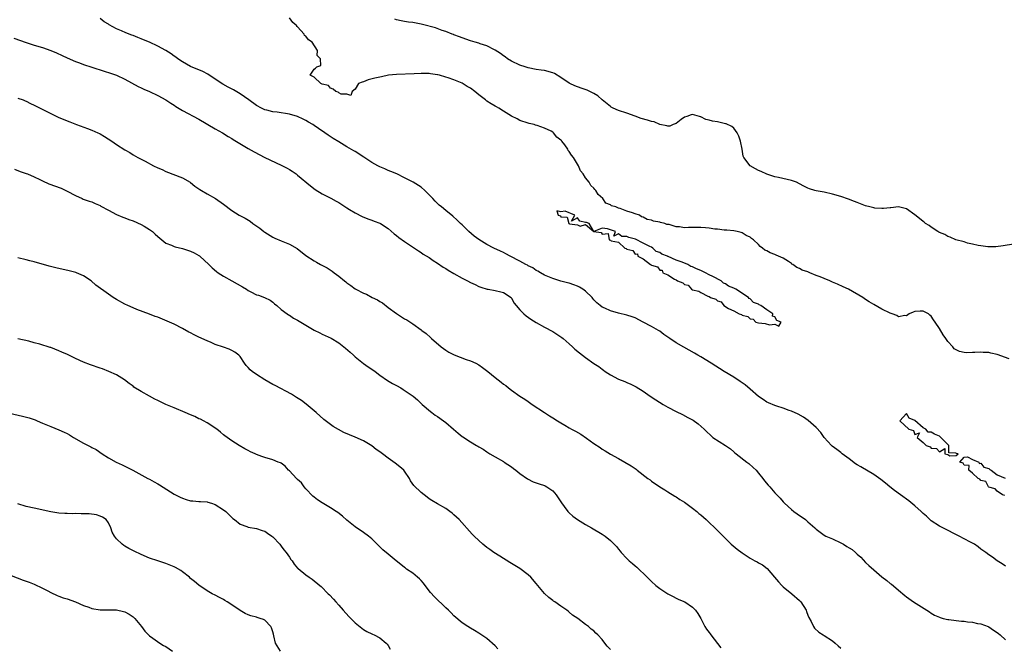
# Model space of a CAD drawing. Units: inches. Extents: x 2616000 to 2619000, y 1518000 to 1521000.
# Drawn here: x 2617737 to 2617977, y 1519238 to 1519390 of the extents above; entities that cross this region are included whole.
import ezdxf

# ---------------------------------------------------------------- set-up
doc = ezdxf.new("R2010")
doc.units = ezdxf.units.IN
doc.header["$MEASUREMENT"] = 0
doc.layers.add('LD26161518_10ft', color=102, linetype='Continuous')

msp = doc.modelspace()

# ---------------------------------------------------------------- linework, layer by layer
at = {"layer": 'LD26161518_10ft'}
for points, elevation in [([(2617977, 1519257.68), (2617976.25, 1519258.25), (2617975, 1519259), (2617973.84, 1519259.84), (2617973, 1519260.42), (2617972.26, 1519261), (2617971, 1519261.85), (2617970.38, 1519262.38), (2617969.48, 1519263), (2617968.5, 1519263.5), (2617967, 1519264.33), (2617965.73, 1519265), (2617961.77, 1519267), (2617961, 1519267.44), (2617959, 1519268.73), (2617958.67, 1519269), (2617957.82, 1519269.82), (2617957, 1519270.52), (2617956.51, 1519271), (2617955, 1519272.39), (2617953.56, 1519273.56), (2617951.54, 1519275), (2617950.08, 1519276.08), (2617948.89, 1519277), (2617947.85, 1519277.85), (2617946.74, 1519278.74), (2617945, 1519279.95), (2617941.85, 1519281.85), (2617941, 1519282.34), (2617940.6, 1519282.6), (2617939, 1519283.76), (2617937.35, 1519285), (2617937, 1519285.31), (2617936.04, 1519286.04), (2617934.89, 1519286.89), (2617934.74, 1519287), (2617932.93, 1519289), (2617932.14, 1519290.14), (2617931, 1519291.38), (2617929.09, 1519293.09), (2617927.92, 1519293.92), (2617926.65, 1519294.65), (2617925, 1519295.38), (2617924.46, 1519295.54), (2617923, 1519296.07), (2617921.46, 1519296.54), (2617921, 1519296.72), (2617919.41, 1519297.41), (2617919, 1519297.56), (2617918.16, 1519298.16), (2617917, 1519298.9), (2617915, 1519300.67), (2617913.78, 1519301.78), (2617913, 1519302.27), (2617912.58, 1519302.58), (2617911, 1519303.59), (2617908.67, 1519305), (2617905.54, 1519307), (2617903, 1519308.54), (2617902.28, 1519309), (2617901.48, 1519309.48), (2617900.19, 1519310.19), (2617898.88, 1519310.88), (2617897, 1519311.95), (2617895.43, 1519313), (2617895, 1519313.33), (2617894.02, 1519314.02), (2617893, 1519314.79), (2617892.67, 1519315), (2617891, 1519315.95), (2617889, 1519317.01), (2617887, 1519318.01), (2617886.28, 1519318.28), (2617885, 1519318.7), (2617883, 1519319.17), (2617881, 1519319.72), (2617879.65, 1519320.35), (2617879, 1519320.62), (2617878.51, 1519321), (2617877.69, 1519321.69), (2617877, 1519322.43), (2617876.74, 1519322.74), (2617876.55, 1519323), (2617875, 1519324.5), (2617874.32, 1519325), (2617873.52, 1519325.52), (2617873, 1519325.77), (2617872.09, 1519326.09), (2617871, 1519326.45), (2617870.55, 1519326.55), (2617868.96, 1519326.96), (2617867, 1519327.61), (2617865, 1519328.44), (2617864, 1519329), (2617863.37, 1519329.37), (2617863, 1519329.54), (2617862.17, 1519330.17), (2617861, 1519330.71), (2617860.83, 1519330.83), (2617860.46, 1519331), (2617859, 1519331.79), (2617856.62, 1519333), (2617855.6, 1519333.6), (2617855, 1519333.89), (2617854.27, 1519334.27), (2617852.7, 1519335), (2617851, 1519335.84), (2617849.04, 1519337.04), (2617847.9, 1519337.9), (2617846.64, 1519339), (2617845, 1519340.61), (2617844.57, 1519341), (2617843.8, 1519341.8), (2617842.73, 1519342.73), (2617841, 1519344.1), (2617839.96, 1519345), (2617839.43, 1519345.43), (2617838.4, 1519346.4), (2617837.86, 1519347), (2617837.43, 1519347.43), (2617837, 1519347.96), (2617835.93, 1519349), (2617835, 1519349.78), (2617833.06, 1519351), (2617831, 1519352.05), (2617829.1, 1519353), (2617827.62, 1519353.62), (2617827, 1519353.81), (2617826.21, 1519354.21), (2617825, 1519354.7), (2617824.51, 1519355), (2617823, 1519355.82), (2617822.27, 1519356.27), (2617821.09, 1519357.09), (2617819, 1519358.45), (2617818.64, 1519358.64), (2617817, 1519359.63), (2617815, 1519360.77), (2617813.62, 1519361.62), (2617812.41, 1519362.41), (2617811.62, 1519363), (2617810.05, 1519364.05), (2617809, 1519364.8), (2617808.68, 1519365), (2617807.61, 1519365.61), (2617807, 1519365.99), (2617806.31, 1519366.31), (2617805, 1519366.99), (2617803, 1519367.56), (2617800.02, 1519367.98), (2617799, 1519368.1), (2617797.5, 1519368.5), (2617797, 1519368.61), (2617796.2, 1519369), (2617795, 1519369.65), (2617793.15, 1519371), (2617791, 1519372.46), (2617789.41, 1519373.41), (2617788.12, 1519374.12), (2617786.85, 1519374.85), (2617785, 1519376.04), (2617783.22, 1519377.22), (2617781.93, 1519377.93), (2617779, 1519379.15), (2617777, 1519380.22), (2617775.9, 1519381), (2617775.4, 1519381.4), (2617775, 1519381.66), (2617774.23, 1519382.23), (2617772.97, 1519383), (2617771, 1519384.06), (2617769, 1519385.01), (2617767.58, 1519385.58), (2617767, 1519385.85), (2617766.13, 1519386.13), (2617765, 1519386.63), (2617764.72, 1519386.72), (2617763.28, 1519387.28), (2617762.2, 1519387.8), (2617761, 1519388.3), (2617759.23, 1519389.23), (2617759, 1519389.4), (2617758, 1519390), (2617757, 1519390.74)], 7770), ([(2617977.9, 1519308.1), (2617975, 1519309.12), (2617973.45, 1519309.45), (2617973, 1519309.58), (2617971.63, 1519309.63), (2617971, 1519309.7), (2617969.59, 1519309.59), (2617969, 1519309.59), (2617967.55, 1519309.55), (2617967, 1519309.6), (2617965.83, 1519309.83), (2617964.54, 1519310.54), (2617964.22, 1519311), (2617963, 1519312.32), (2617962.54, 1519313), (2617961.89, 1519313.89), (2617961, 1519315.43), (2617959.95, 1519317), (2617959.55, 1519317.55), (2617959, 1519318.43), (2617958.66, 1519318.66), (2617958.29, 1519319), (2617957, 1519319.68), (2617956.32, 1519319.68), (2617955, 1519319.55), (2617954.58, 1519319.42), (2617953.59, 1519319), (2617953, 1519318.55), (2617952.57, 1519318.57), (2617951, 1519318.27), (2617950.6, 1519318.6), (2617949.51, 1519319), (2617949, 1519319.15), (2617947, 1519320.14), (2617945, 1519321.26), (2617943.92, 1519321.92), (2617943, 1519322.51), (2617942.32, 1519323), (2617938.84, 1519325), (2617937.6, 1519325.6), (2617936.19, 1519326.19), (2617935, 1519326.73), (2617934.79, 1519326.79), (2617934.37, 1519327), (2617933, 1519327.56), (2617932.01, 1519327.99), (2617931, 1519328.35), (2617929.48, 1519329), (2617929.12, 1519329.12), (2617929, 1519329.19), (2617927.65, 1519329.65), (2617927, 1519330.03), (2617926.29, 1519330.29), (2617925.31, 1519331), (2617925.12, 1519331.12), (2617925, 1519331.23), (2617924.29, 1519331.71), (2617923, 1519332.53), (2617921.3, 1519333.3), (2617921, 1519333.46), (2617919.83, 1519333.84), (2617919, 1519334.3), (2617918.51, 1519334.51), (2617917.96, 1519335), (2617917.41, 1519335.41), (2617917, 1519335.86), (2617915.8, 1519337), (2617915.33, 1519337.33), (2617915, 1519337.62), (2617914.04, 1519338.04), (2617913, 1519338.71), (2617912.76, 1519338.76), (2617911.82, 1519339), (2617911, 1519339.17), (2617909.31, 1519339.31), (2617909, 1519339.33), (2617908.68, 1519339.32), (2617907, 1519339.57), (2617906.39, 1519339.61), (2617905, 1519339.85), (2617904.1, 1519339.9), (2617903, 1519339.99), (2617901.95, 1519339.95), (2617901, 1519339.95), (2617899.99, 1519340.01), (2617899, 1519339.93), (2617897.83, 1519340.17), (2617897, 1519340.16), (2617895.26, 1519340.74), (2617894.75, 1519340.75), (2617894.28, 1519341), (2617893.19, 1519341.19), (2617893, 1519341.29), (2617891.5, 1519341.5), (2617891, 1519341.76), (2617889.95, 1519341.95), (2617889, 1519342.51), (2617888.58, 1519342.58), (2617888.11, 1519343), (2617887, 1519343.33), (2617886.42, 1519343.58), (2617885, 1519343.95), (2617883.38, 1519344.62), (2617883, 1519344.68), (2617882.33, 1519345), (2617881.27, 1519345.27), (2617881, 1519345.46), (2617879.88, 1519345.88), (2617879.21, 1519347), (2617878.01, 1519348.01), (2617877.5, 1519349), (2617877.24, 1519349.24), (2617877, 1519349.53), (2617876.23, 1519350.23), (2617875.84, 1519351), (2617875, 1519352.07), (2617874.38, 1519353), (2617873.78, 1519353.78), (2617873.24, 1519355), (2617872.02, 1519357), (2617871.54, 1519357.54), (2617871, 1519358.49), (2617870.74, 1519358.74), (2617870.66, 1519359), (2617869.91, 1519360.09), (2617869.21, 1519361), (2617869.1, 1519361.1), (2617869, 1519361.24), (2617867.98, 1519361.98), (2617867.18, 1519363), (2617867, 1519363.15), (2617866.63, 1519363.37), (2617865, 1519364.1), (2617863.2, 1519364.8), (2617862.85, 1519364.85), (2617862.46, 1519365), (2617861.26, 1519365.26), (2617861, 1519365.38), (2617859, 1519365.99), (2617858.38, 1519366.38), (2617857, 1519367.02), (2617855, 1519368.25), (2617853.9, 1519369), (2617853.32, 1519369.32), (2617853, 1519369.48), (2617852.04, 1519370.04), (2617851, 1519370.72), (2617850.82, 1519370.82), (2617850.64, 1519371), (2617849, 1519372.21), (2617848.09, 1519373), (2617847, 1519373.81), (2617846.24, 1519374.24), (2617845, 1519375.06), (2617843, 1519375.87), (2617841.6, 1519376.4), (2617841, 1519376.54), (2617839.46, 1519377), (2617839.08, 1519377.09), (2617839, 1519377.12), (2617837.31, 1519377.31), (2617837, 1519377.41), (2617835.38, 1519377.38), (2617835, 1519377.43), (2617833.3, 1519377.3), (2617829, 1519377.17), (2617827.06, 1519377), (2617825.4, 1519376.6), (2617825, 1519376.55), (2617823.75, 1519376.25), (2617822.16, 1519375.84), (2617821, 1519375.41), (2617820.68, 1519375.32), (2617819.81, 1519375), (2617819, 1519373.62), (2617818.24, 1519373), (2617817.94, 1519372.06), (2617817, 1519372.38), (2617815.58, 1519372.42), (2617815, 1519372.74), (2617814.88, 1519372.88), (2617814.29, 1519373), (2617813.64, 1519373.64), (2617813, 1519373.81), (2617812.52, 1519374.52), (2617811, 1519374.84), (2617810.67, 1519375), (2617809, 1519376.55), (2617808.07, 1519377), (2617809, 1519378.46), (2617809.32, 1519378.68), (2617809.64, 1519379), (2617810.62, 1519379.38), (2617810.53, 1519381), (2617809.79, 1519381.79), (2617809.82, 1519383), (2617808.5, 1519385), (2617807.62, 1519385.62), (2617807, 1519386.49), (2617806.67, 1519386.67), (2617806.58, 1519387), (2617805, 1519388.73), (2617804.83, 1519388.83), (2617804.79, 1519389), (2617803.82, 1519389.82), (2617803, 1519390.96)], 7760), ([(2617979, 1519335.96), (2617976.5, 1519335.5), (2617974.72, 1519335.28), (2617973, 1519335.31), (2617972.71, 1519335.29), (2617971, 1519335.53), (2617970.41, 1519335.59), (2617969, 1519335.95), (2617967.8, 1519336.2), (2617967, 1519336.47), (2617964.94, 1519337), (2617963.61, 1519337.61), (2617963, 1519337.77), (2617962.25, 1519338.25), (2617961, 1519338.74), (2617960.86, 1519338.86), (2617960.61, 1519339), (2617959, 1519340.08), (2617958.5, 1519340.5), (2617957.57, 1519341), (2617957.26, 1519341.26), (2617957, 1519341.42), (2617956.15, 1519342.15), (2617955, 1519343.1), (2617953, 1519344.56), (2617951, 1519345.02), (2617949.2, 1519344.8), (2617949, 1519344.79), (2617947.41, 1519344.59), (2617947, 1519344.58), (2617945.31, 1519344.69), (2617945, 1519344.76), (2617944.02, 1519345), (2617943, 1519345.27), (2617941.76, 1519345.76), (2617941, 1519346.03), (2617940.32, 1519346.32), (2617938.87, 1519346.87), (2617937, 1519347.54), (2617935, 1519348.13), (2617933, 1519348.55), (2617931, 1519348.9), (2617930.67, 1519349), (2617929.41, 1519349.41), (2617929, 1519349.57), (2617928.05, 1519350.05), (2617927, 1519350.64), (2617926.27, 1519351), (2617925, 1519351.44), (2617921.84, 1519352.16), (2617921, 1519352.33), (2617919, 1519352.96), (2617917.62, 1519353.62), (2617917, 1519353.85), (2617916.28, 1519354.28), (2617914.97, 1519355), (2617913.43, 1519357), (2617913.29, 1519357.29), (2617913, 1519359), (2617912.6, 1519361), (2617912.21, 1519362.21), (2617911.85, 1519363), (2617911, 1519364.15), (2617910.53, 1519364.53), (2617909.17, 1519365.17), (2617909, 1519365.22), (2617907, 1519365.64), (2617905.82, 1519365.82), (2617905, 1519366.07), (2617904.23, 1519366.23), (2617903, 1519366.88), (2617902.9, 1519366.9), (2617902.63, 1519367), (2617901, 1519367.46), (2617900.67, 1519367.33), (2617899.56, 1519367), (2617899, 1519366.79), (2617898.24, 1519366.24), (2617897, 1519365.28), (2617896.26, 1519365), (2617895.42, 1519364.58), (2617895, 1519364.58), (2617894.73, 1519364.73), (2617893.06, 1519365.06), (2617893, 1519365.06), (2617891.63, 1519365.63), (2617891, 1519365.75), (2617890.05, 1519366.05), (2617888.5, 1519366.5), (2617887, 1519367.02), (2617885, 1519367.76), (2617883, 1519368.44), (2617881.71, 1519369), (2617881.23, 1519369.23), (2617881, 1519369.36), (2617879, 1519370.99), (2617877.95, 1519371.95), (2617877, 1519372.54), (2617875.37, 1519373.37), (2617873.87, 1519373.87), (2617872.39, 1519374.39), (2617871.15, 1519375), (2617871, 1519375.08), (2617869, 1519376.47), (2617867.41, 1519377.41), (2617867, 1519377.61), (2617865, 1519378.14), (2617864.21, 1519378.21), (2617863, 1519378.39), (2617861, 1519378.78), (2617860.29, 1519379), (2617859, 1519379.45), (2617857, 1519380.38), (2617855.98, 1519381), (2617855.43, 1519381.43), (2617855, 1519381.7), (2617854.31, 1519382.31), (2617853, 1519383.1), (2617852.83, 1519383.17), (2617851, 1519384.11), (2617849.39, 1519384.61), (2617849, 1519384.75), (2617848.16, 1519385), (2617847, 1519385.37), (2617845, 1519386.08), (2617844.36, 1519386.36), (2617843, 1519386.82), (2617842.88, 1519386.88), (2617842.53, 1519387), (2617841, 1519387.59), (2617840.13, 1519387.87), (2617838.48, 1519388.48), (2617835.35, 1519389.35), (2617835, 1519389.44), (2617833, 1519389.81), (2617831.91, 1519389.91), (2617831, 1519390.06), (2617830.18, 1519390.18), (2617829, 1519390.48), (2617828.63, 1519390.63)], 7750), ([(2617736.01, 1519386.01), (2617739, 1519384.95), (2617741, 1519384.31), (2617743, 1519383.72), (2617745, 1519383.03), (2617746.43, 1519382.43), (2617747.81, 1519381.81), (2617749, 1519381.25), (2617751, 1519380.36), (2617752.02, 1519379.98), (2617753, 1519379.58), (2617755, 1519378.95), (2617758.02, 1519378.02), (2617759.52, 1519377.52), (2617761, 1519376.99), (2617763, 1519376.01), (2617766.22, 1519374.22), (2617767, 1519373.91), (2617767.62, 1519373.62), (2617769, 1519373.07), (2617771, 1519372.1), (2617773, 1519371), (2617774.19, 1519370.19), (2617775, 1519369.71), (2617775.43, 1519369.43), (2617777, 1519368.46), (2617781, 1519366.28), (2617785, 1519363.97), (2617786.74, 1519363), (2617788.12, 1519362.12), (2617789, 1519361.59), (2617789.35, 1519361.35), (2617793, 1519359.2), (2617794.4, 1519358.4), (2617797.04, 1519357), (2617801, 1519355.16), (2617802.44, 1519354.44), (2617803, 1519354.09), (2617803.69, 1519353.69), (2617804.64, 1519353), (2617805, 1519352.71), (2617808.1, 1519350.1), (2617809.23, 1519349.23), (2617811, 1519348.18), (2617813.11, 1519347.11), (2617814.39, 1519346.39), (2617815, 1519346.04), (2617817, 1519344.74), (2617817.62, 1519344.38), (2617819, 1519343.52), (2617820.67, 1519342.67), (2617822.09, 1519342.09), (2617823, 1519341.76), (2617823.57, 1519341.57), (2617825, 1519341.06), (2617825.13, 1519341), (2617827, 1519339.73), (2617828.45, 1519338.45), (2617829, 1519338.04), (2617829.58, 1519337.58), (2617831, 1519336.59), (2617834.34, 1519334.34), (2617835, 1519333.95), (2617835.54, 1519333.54), (2617837, 1519332.7), (2617837.98, 1519331.98), (2617839, 1519331.35), (2617840.37, 1519330.37), (2617841, 1519330), (2617841.59, 1519329.59), (2617843, 1519328.79), (2617845, 1519327.67), (2617846.29, 1519327), (2617847, 1519326.64), (2617848.15, 1519326.15), (2617849, 1519325.69), (2617849.51, 1519325.51), (2617851.03, 1519325.03), (2617851.29, 1519325), (2617853, 1519324.68), (2617854.39, 1519324.39), (2617855, 1519324.23), (2617856.87, 1519323), (2617857, 1519322.85), (2617857.6, 1519321.6), (2617858.09, 1519321), (2617859, 1519320), (2617860, 1519319), (2617860.53, 1519318.53), (2617861.71, 1519317.71), (2617863, 1519316.93), (2617865, 1519315.79), (2617867, 1519314.71), (2617869, 1519313.46), (2617869.24, 1519313.24), (2617869.55, 1519313), (2617871, 1519311.72), (2617871.79, 1519311), (2617872.4, 1519310.4), (2617873.5, 1519309.5), (2617874.21, 1519309), (2617875, 1519308.4), (2617877, 1519306.98), (2617878.18, 1519306.18), (2617879, 1519305.53), (2617879.32, 1519305.32), (2617879.73, 1519305), (2617881, 1519304.18), (2617883, 1519303.14), (2617884.53, 1519302.53), (2617885, 1519302.31), (2617885.94, 1519301.94), (2617887.26, 1519301.26), (2617889, 1519300.19), (2617890.68, 1519299), (2617892.08, 1519298.08), (2617893.82, 1519297), (2617895, 1519296.34), (2617897, 1519295.31), (2617898.55, 1519294.55), (2617899.86, 1519293.86), (2617901.14, 1519293.14), (2617902.32, 1519292.32), (2617903.76, 1519291), (2617904.38, 1519290.38), (2617905.41, 1519289.41), (2617905.92, 1519289), (2617908.96, 1519287), (2617910.21, 1519286.21), (2617911, 1519285.48), (2617911.27, 1519285.27), (2617911.58, 1519285), (2617914.18, 1519283), (2617914.66, 1519282.66), (2617915.71, 1519281.71), (2617916.43, 1519281), (2617917, 1519280.33), (2617918.07, 1519279), (2617918.47, 1519278.47), (2617919.39, 1519277.39), (2617919.74, 1519277), (2617921, 1519275.54), (2617922.23, 1519274.23), (2617923, 1519273.32), (2617923.29, 1519273), (2617925, 1519271.48), (2617925.59, 1519271), (2617926.42, 1519270.42), (2617927, 1519269.99), (2617927.6, 1519269.6), (2617928.39, 1519269), (2617929, 1519268.5), (2617930.71, 1519267), (2617931, 1519266.72), (2617931.96, 1519265.96), (2617933, 1519265.22), (2617933.4, 1519265), (2617935, 1519264.3), (2617937, 1519263.37), (2617937.62, 1519263), (2617938.51, 1519262.51), (2617939, 1519262.18), (2617939.74, 1519261.74), (2617940.6, 1519261), (2617941, 1519260.62), (2617941.87, 1519259.87), (2617943, 1519258.62), (2617943.83, 1519257.83), (2617945, 1519256.77), (2617947, 1519255.13), (2617948.19, 1519254.19), (2617949, 1519253.52), (2617949.3, 1519253.3), (2617950.4, 1519252.4), (2617951, 1519251.87), (2617952.58, 1519250.58), (2617953, 1519250.24), (2617954.71, 1519249), (2617958.56, 1519246.56), (2617959, 1519246.31), (2617959.8, 1519245.8), (2617961, 1519245.29), (2617961.19, 1519245.19), (2617961.87, 1519245), (2617963, 1519244.74), (2617963.27, 1519244.73), (2617965, 1519244.49), (2617966.35, 1519244.35), (2617967, 1519244.31), (2617967.81, 1519244.19), (2617969, 1519244.05), (2617970.23, 1519243.77), (2617971, 1519243.64), (2617972.83, 1519243), (2617972.94, 1519242.94), (2617974.12, 1519242.12), (2617975, 1519241.57), (2617975.3, 1519241.3), (2617975.7, 1519241), (2617977, 1519239.79)], 7780), ([(2617737, 1519371.44), (2617738.29, 1519371), (2617738.81, 1519370.8), (2617739, 1519370.72), (2617740.12, 1519370.12), (2617741, 1519369.72), (2617741.45, 1519369.45), (2617745, 1519367.71), (2617747, 1519366.74), (2617749.63, 1519365.63), (2617751.29, 1519365), (2617753.94, 1519364.06), (2617755, 1519363.64), (2617756.45, 1519363), (2617756.82, 1519362.82), (2617757, 1519362.73), (2617758.09, 1519362.09), (2617759.85, 1519361), (2617761, 1519360.15), (2617763, 1519358.89), (2617764.2, 1519358.2), (2617765, 1519357.67), (2617766.13, 1519357), (2617767.92, 1519356.08), (2617769.97, 1519355), (2617771, 1519354.52), (2617772.06, 1519354.06), (2617773, 1519353.61), (2617777, 1519352.06), (2617778.85, 1519351), (2617779, 1519350.9), (2617780.03, 1519350.03), (2617781, 1519349.38), (2617781.22, 1519349.22), (2617781.63, 1519349), (2617783, 1519348.16), (2617785.07, 1519347), (2617787, 1519345.64), (2617789, 1519344.14), (2617790.82, 1519343), (2617792.23, 1519342.23), (2617793.5, 1519341.5), (2617794.14, 1519341), (2617795.81, 1519339.81), (2617796.81, 1519339), (2617797, 1519338.86), (2617799, 1519337.65), (2617799.43, 1519337.43), (2617801, 1519336.73), (2617803, 1519335.9), (2617804.85, 1519334.85), (2617807, 1519333.19), (2617809, 1519331.89), (2617809.58, 1519331.58), (2617810.58, 1519331), (2617812.18, 1519330.18), (2617813.38, 1519329.38), (2617813.87, 1519329), (2617815, 1519328.14), (2617816.39, 1519327), (2617816.75, 1519326.75), (2617817, 1519326.54), (2617817.92, 1519325.92), (2617819, 1519325.1), (2617819.16, 1519325), (2617821, 1519324.07), (2617821.77, 1519323.77), (2617823.15, 1519323), (2617824.42, 1519322.42), (2617825, 1519322.04), (2617825.66, 1519321.66), (2617827, 1519320.57), (2617829, 1519319.06), (2617830.28, 1519318.28), (2617831, 1519317.78), (2617831.52, 1519317.52), (2617833, 1519316.58), (2617835, 1519315.15), (2617835.17, 1519315), (2617836.22, 1519314.22), (2617837.27, 1519313.27), (2617837.52, 1519313), (2617839.91, 1519311), (2617841, 1519310.19), (2617841.73, 1519309.73), (2617843.03, 1519309.03), (2617845.93, 1519307.93), (2617847, 1519307.58), (2617848.27, 1519307), (2617849, 1519306.62), (2617849.94, 1519305.94), (2617851.21, 1519305), (2617853, 1519303.51), (2617853.7, 1519303), (2617854.44, 1519302.44), (2617855, 1519301.96), (2617855.56, 1519301.56), (2617856.26, 1519301), (2617857, 1519300.46), (2617859.04, 1519299), (2617860.24, 1519298.24), (2617861, 1519297.68), (2617861.98, 1519297), (2617864.96, 1519295), (2617866.22, 1519294.22), (2617867, 1519293.75), (2617868.16, 1519293), (2617869, 1519292.51), (2617869.93, 1519291.93), (2617871, 1519291.32), (2617871.53, 1519291), (2617872.5, 1519290.5), (2617873.8, 1519289.8), (2617875.23, 1519288.77), (2617877, 1519287.53), (2617878.52, 1519286.52), (2617879, 1519286.16), (2617879.75, 1519285.75), (2617881, 1519284.95), (2617883, 1519283.84), (2617884.55, 1519283), (2617886.08, 1519282.08), (2617887, 1519281.39), (2617887.24, 1519281.24), (2617887.55, 1519281), (2617890.1, 1519279), (2617890.64, 1519278.64), (2617891, 1519278.37), (2617893.04, 1519277), (2617894.24, 1519276.24), (2617895, 1519275.79), (2617896.68, 1519274.68), (2617897, 1519274.51), (2617897.91, 1519273.91), (2617899, 1519273.24), (2617901, 1519271.81), (2617902.01, 1519271), (2617902.53, 1519270.53), (2617903, 1519270.14), (2617904.29, 1519269), (2617905, 1519268.32), (2617906.43, 1519267), (2617907.72, 1519265.72), (2617908.38, 1519265), (2617910.4, 1519263), (2617911.81, 1519261.81), (2617913, 1519260.9), (2617915, 1519259.63), (2617916.13, 1519259), (2617916.71, 1519258.71), (2617917, 1519258.53), (2617917.99, 1519257.99), (2617919.09, 1519257.09), (2617920.9, 1519255), (2617921.86, 1519253.86), (2617922.65, 1519253), (2617923, 1519252.66), (2617925.11, 1519251), (2617927, 1519249.35), (2617927.33, 1519249), (2617928.57, 1519247), (2617928.66, 1519246.66), (2617929, 1519245.82), (2617929.22, 1519245.22), (2617929.77, 1519244.23), (2617930.33, 1519243), (2617930.63, 1519242.63), (2617931.67, 1519241.67), (2617932.7, 1519241), (2617933, 1519240.83), (2617935, 1519239.55), (2617935.66, 1519239), (2617936.37, 1519238.37), (2617937, 1519237.76)], 7790), ([(2617736.17, 1519354.17), (2617737.59, 1519353.59), (2617739, 1519353.13), (2617739.34, 1519353), (2617741, 1519352.27), (2617742.37, 1519351.63), (2617743, 1519351.3), (2617744.58, 1519350.58), (2617747.53, 1519349.53), (2617749, 1519348.83), (2617751, 1519347.75), (2617752.63, 1519347), (2617752.89, 1519346.89), (2617754.38, 1519346.38), (2617755, 1519346.2), (2617755.84, 1519345.84), (2617757, 1519345.31), (2617757.21, 1519345.21), (2617759, 1519344.17), (2617761, 1519343.16), (2617762.52, 1519342.52), (2617763, 1519342.35), (2617763.96, 1519341.96), (2617765, 1519341.58), (2617767, 1519340.72), (2617767.72, 1519340.28), (2617769, 1519339.54), (2617769.72, 1519339), (2617770.4, 1519338.4), (2617771, 1519337.82), (2617771.98, 1519337), (2617773, 1519336.19), (2617774.32, 1519335.68), (2617775, 1519335.36), (2617775.26, 1519335.26), (2617777, 1519334.87), (2617779, 1519334.23), (2617779.84, 1519333.84), (2617781, 1519333.18), (2617781.12, 1519333.12), (2617781.26, 1519333), (2617783.43, 1519331), (2617784.2, 1519330.2), (2617785.29, 1519329.29), (2617785.7, 1519329), (2617787, 1519328.16), (2617789, 1519327.06), (2617791.57, 1519325.57), (2617792.54, 1519325), (2617793, 1519324.69), (2617793.67, 1519324.33), (2617795, 1519323.66), (2617795.52, 1519323.52), (2617796.99, 1519322.99), (2617798.32, 1519322.32), (2617799, 1519321.84), (2617799.42, 1519321.42), (2617799.93, 1519321), (2617801, 1519320.07), (2617802.42, 1519319), (2617802.76, 1519318.76), (2617803, 1519318.65), (2617803.99, 1519317.99), (2617805, 1519317.51), (2617805.78, 1519317), (2617809, 1519315.08), (2617810.37, 1519314.37), (2617811, 1519314.1), (2617813.13, 1519313.13), (2617815, 1519311.94), (2617816.22, 1519311), (2617816.63, 1519310.63), (2617817.73, 1519309.73), (2617818.56, 1519309), (2617819, 1519308.56), (2617820.98, 1519306.98), (2617822.14, 1519306.14), (2617823, 1519305.57), (2617823.81, 1519305), (2617825, 1519304.12), (2617826.84, 1519302.84), (2617828.09, 1519302.09), (2617829, 1519301.6), (2617830.09, 1519301), (2617830.65, 1519300.65), (2617833.04, 1519299), (2617834.12, 1519298.12), (2617835.28, 1519297), (2617837.26, 1519295.26), (2617837.6, 1519295), (2617838.42, 1519294.42), (2617839, 1519294.05), (2617840.46, 1519293), (2617841, 1519292.59), (2617842.92, 1519291), (2617844.04, 1519290.04), (2617845, 1519289.24), (2617845.14, 1519289.14), (2617847, 1519287.88), (2617848.47, 1519287), (2617848.82, 1519286.82), (2617849, 1519286.69), (2617850.09, 1519286.09), (2617851, 1519285.45), (2617851.72, 1519285), (2617853, 1519284.25), (2617855, 1519283.12), (2617855.18, 1519283), (2617857, 1519281.8), (2617857.43, 1519281.43), (2617858.02, 1519281), (2617859, 1519280.22), (2617860.9, 1519278.9), (2617862.22, 1519278.22), (2617863, 1519277.91), (2617863.67, 1519277.67), (2617865, 1519277.26), (2617865.18, 1519277.18), (2617865.56, 1519277), (2617867, 1519275.98), (2617867.86, 1519275), (2617868.28, 1519274.28), (2617869, 1519273.3), (2617869.1, 1519273.1), (2617869.78, 1519272.22), (2617870.66, 1519271), (2617870.82, 1519270.82), (2617871, 1519270.68), (2617871.86, 1519269.86), (2617873.04, 1519269.04), (2617875, 1519267.79), (2617876.41, 1519267), (2617879, 1519265.49), (2617879.74, 1519265), (2617881, 1519263.96), (2617882.47, 1519262.47), (2617883, 1519261.8), (2617883.36, 1519261.36), (2617883.63, 1519261), (2617885, 1519259.58), (2617885.6, 1519259), (2617886.35, 1519258.35), (2617887, 1519257.75), (2617887.41, 1519257.41), (2617889.94, 1519255), (2617891, 1519253.94), (2617892.07, 1519253), (2617893, 1519252.29), (2617895, 1519250.97), (2617896.3, 1519250.3), (2617897, 1519249.9), (2617897.62, 1519249.62), (2617899.09, 1519249), (2617901, 1519247.71), (2617901.72, 1519247), (2617902.23, 1519246.23), (2617903, 1519244.94), (2617903.97, 1519243), (2617904.39, 1519242.39), (2617905, 1519241.58), (2617905.23, 1519241.23), (2617905.4, 1519241), (2617907.88, 1519237.88)], 7800), ([(2617881, 1519237.44), (2617880.23, 1519238.23), (2617879.68, 1519239), (2617879, 1519239.89), (2617877.98, 1519241), (2617877.45, 1519241.45), (2617877, 1519241.94), (2617876.37, 1519242.38), (2617875.69, 1519243), (2617875, 1519243.5), (2617873.09, 1519245), (2617871.81, 1519245.81), (2617871, 1519246.53), (2617870.73, 1519246.73), (2617870.39, 1519247), (2617869, 1519247.94), (2617867.52, 1519249), (2617867.2, 1519249.2), (2617867, 1519249.36), (2617866.05, 1519250.05), (2617865, 1519251.06), (2617863, 1519253.49), (2617861.67, 1519255), (2617861, 1519255.57), (2617859, 1519257.09), (2617857.82, 1519257.82), (2617857, 1519258.37), (2617856.59, 1519258.59), (2617854.14, 1519260.14), (2617852.72, 1519261), (2617851.72, 1519261.72), (2617851, 1519262.22), (2617850.01, 1519263), (2617849, 1519263.92), (2617847.89, 1519265), (2617847.45, 1519265.45), (2617844.24, 1519269), (2617843, 1519270.17), (2617842.56, 1519270.56), (2617841.99, 1519271), (2617841, 1519271.67), (2617839, 1519272.81), (2617837.65, 1519273.65), (2617837, 1519274.08), (2617836.47, 1519274.47), (2617835.76, 1519275), (2617835, 1519275.59), (2617833.28, 1519277.28), (2617832.46, 1519278.46), (2617832.16, 1519279), (2617831, 1519280.75), (2617830.78, 1519281), (2617829.85, 1519281.85), (2617828.71, 1519282.71), (2617827, 1519283.91), (2617825.61, 1519285), (2617825, 1519285.44), (2617824.07, 1519286.07), (2617823, 1519286.92), (2617821, 1519288.12), (2617819, 1519289.06), (2617817.59, 1519289.59), (2617816.2, 1519290.2), (2617814.9, 1519290.9), (2617813.67, 1519291.67), (2617813, 1519292.13), (2617811.36, 1519293.36), (2617809.48, 1519295), (2617809, 1519295.45), (2617807.08, 1519297.08), (2617805.94, 1519297.94), (2617804.72, 1519298.72), (2617803.49, 1519299.49), (2617799.56, 1519301.56), (2617799, 1519301.83), (2617797, 1519302.94), (2617795, 1519304.23), (2617793.97, 1519305), (2617793.44, 1519305.44), (2617793, 1519305.95), (2617792.48, 1519306.48), (2617792.1, 1519307), (2617791, 1519308.66), (2617790.7, 1519309), (2617789.72, 1519309.72), (2617789, 1519310.12), (2617788.38, 1519310.39), (2617787, 1519310.93), (2617785, 1519311.58), (2617783.96, 1519312.04), (2617783, 1519312.42), (2617781, 1519313.38), (2617779.88, 1519313.88), (2617779, 1519314.36), (2617778.56, 1519314.56), (2617777, 1519315.45), (2617775, 1519316.49), (2617773.26, 1519317.26), (2617771, 1519318.18), (2617770.39, 1519318.39), (2617769, 1519318.94), (2617765.93, 1519320.07), (2617765, 1519320.43), (2617763.71, 1519321), (2617763, 1519321.34), (2617761, 1519322.49), (2617760.19, 1519323), (2617759, 1519323.82), (2617756, 1519326), (2617754.86, 1519327), (2617753, 1519328.22), (2617751.3, 1519329), (2617751.08, 1519329.08), (2617749.5, 1519329.5), (2617746.22, 1519330.22), (2617744.61, 1519330.61), (2617741, 1519331.64), (2617739.91, 1519331.91), (2617739, 1519332.17), (2617737, 1519332.65)], 7810), ([(2617853.64, 1519237.64), (2617853, 1519238.32), (2617851, 1519240.1), (2617849, 1519241.43), (2617848.02, 1519242.02), (2617847, 1519242.6), (2617846.37, 1519243), (2617845, 1519243.92), (2617843, 1519245.64), (2617842.34, 1519246.34), (2617841.66, 1519247), (2617841, 1519247.6), (2617838.25, 1519250.25), (2617837.31, 1519251.31), (2617837, 1519251.69), (2617835.56, 1519253.56), (2617835, 1519254.19), (2617834.6, 1519254.6), (2617834.15, 1519255), (2617833, 1519255.96), (2617831.5, 1519257), (2617831.21, 1519257.21), (2617831, 1519257.38), (2617830.06, 1519258.06), (2617828.97, 1519259), (2617827, 1519260.58), (2617825.69, 1519261.69), (2617823, 1519264.3), (2617822.2, 1519265), (2617821, 1519265.89), (2617819, 1519267.28), (2617817, 1519268.88), (2617815.88, 1519269.88), (2617814.75, 1519270.75), (2617814.35, 1519271), (2617813, 1519271.9), (2617811, 1519273.05), (2617809.84, 1519273.84), (2617809, 1519274.45), (2617808.71, 1519274.71), (2617807, 1519276.5), (2617806.61, 1519277), (2617805.92, 1519277.92), (2617805, 1519278.73), (2617804.87, 1519278.87), (2617804.74, 1519279), (2617803, 1519280.83), (2617802.79, 1519281), (2617801.98, 1519281.98), (2617801, 1519282.7), (2617800.8, 1519282.8), (2617800.3, 1519283), (2617799, 1519283.56), (2617797, 1519284.11), (2617796.33, 1519284.33), (2617795, 1519284.86), (2617794.71, 1519285), (2617793.51, 1519285.51), (2617793, 1519285.79), (2617792.17, 1519286.17), (2617790.78, 1519287), (2617789, 1519288.11), (2617787.33, 1519289.33), (2617787, 1519289.64), (2617786.26, 1519290.26), (2617785.36, 1519291), (2617785, 1519291.26), (2617784.37, 1519291.63), (2617783, 1519292.49), (2617782.13, 1519293), (2617781.39, 1519293.39), (2617781, 1519293.53), (2617780.03, 1519294.03), (2617779, 1519294.44), (2617777.71, 1519295), (2617775, 1519296.14), (2617773, 1519297), (2617771, 1519297.95), (2617770.31, 1519298.31), (2617769, 1519299.01), (2617767, 1519300.14), (2617765.23, 1519301.23), (2617765, 1519301.41), (2617764.05, 1519302.05), (2617762.95, 1519302.95), (2617761, 1519304.16), (2617759.13, 1519305), (2617757.61, 1519305.61), (2617757, 1519305.8), (2617754.65, 1519306.65), (2617753, 1519307.3), (2617751, 1519308.19), (2617749.1, 1519309.1), (2617747.73, 1519309.73), (2617747, 1519310.03), (2617745, 1519310.79), (2617744.83, 1519310.83), (2617742.38, 1519311.62), (2617741, 1519311.99), (2617739.65, 1519312.35), (2617737, 1519312.93)], 7820), ([(2617735, 1519294.91), (2617738.18, 1519294.18), (2617739.76, 1519293.76), (2617741.22, 1519293.22), (2617741.71, 1519293), (2617743, 1519292.47), (2617745, 1519291.62), (2617747, 1519290.81), (2617748.27, 1519290.27), (2617749, 1519289.92), (2617749.59, 1519289.59), (2617750.55, 1519289), (2617753, 1519287.59), (2617754.72, 1519286.72), (2617755, 1519286.56), (2617756.01, 1519286.01), (2617757.5, 1519285), (2617759, 1519284.04), (2617760.87, 1519283), (2617762.33, 1519282.33), (2617764.99, 1519281), (2617768.6, 1519279), (2617769, 1519278.81), (2617770.17, 1519278.17), (2617771, 1519277.73), (2617771.46, 1519277.46), (2617775, 1519275.17), (2617776.43, 1519274.43), (2617777, 1519274.18), (2617777.89, 1519273.89), (2617779, 1519273.59), (2617779.53, 1519273.53), (2617781, 1519273.42), (2617781.37, 1519273.37), (2617783, 1519273.31), (2617783.22, 1519273.22), (2617784.08, 1519273), (2617785, 1519272.69), (2617787, 1519271.42), (2617787.56, 1519271), (2617788.25, 1519270.25), (2617789, 1519269.54), (2617789.29, 1519269.29), (2617789.69, 1519269), (2617791, 1519267.92), (2617792.68, 1519267.32), (2617793, 1519267.19), (2617795, 1519266.86), (2617796.38, 1519266.38), (2617797, 1519266.22), (2617797.7, 1519265.7), (2617798.74, 1519265), (2617799, 1519264.8), (2617800.66, 1519263), (2617800.8, 1519262.8), (2617801, 1519262.58), (2617801.66, 1519261.66), (2617802.25, 1519261), (2617803, 1519259.84), (2617803.35, 1519259.35), (2617803.68, 1519259), (2617804.18, 1519258.18), (2617805, 1519257.22), (2617805.11, 1519257.11), (2617807, 1519255.55), (2617807.77, 1519255), (2617808.54, 1519254.54), (2617810.36, 1519253), (2617810.73, 1519252.73), (2617812.41, 1519251), (2617812.72, 1519250.72), (2617813.69, 1519249.69), (2617814.27, 1519249), (2617815, 1519248.24), (2617816.09, 1519247), (2617817.48, 1519245.48), (2617819, 1519243.93), (2617820.6, 1519242.6), (2617821, 1519242.3), (2617821.78, 1519241.78), (2617823, 1519241.29), (2617823.17, 1519241.17), (2617823.61, 1519241), (2617825, 1519240.28), (2617826.49, 1519239), (2617826.73, 1519238.73), (2617827, 1519238.4), (2617827.53, 1519237.53)], 7830), ([(2617976.83, 1519274.83), (2617976.29, 1519275), (2617975, 1519275.93), (2617974.51, 1519276.51), (2617973, 1519276.93), (2617972.9, 1519277), (2617972.25, 1519278.25), (2617971, 1519278.53), (2617970.8, 1519278.8), (2617970.37, 1519279), (2617969, 1519280.33), (2617968.12, 1519281), (2617968.19, 1519282.19), (2617967, 1519282.26), (2617966.74, 1519282.74), (2617965.92, 1519283), (2617967, 1519284.17), (2617967.76, 1519284.24), (2617969, 1519283.62), (2617970.56, 1519283), (2617970.61, 1519282.61), (2617971, 1519282.73), (2617971.79, 1519281.79), (2617973, 1519281.39), (2617973.2, 1519281.2), (2617973.57, 1519281), (2617975, 1519279.91), (2617976.92, 1519279.08)], 7760), ([(2617800.84, 1519237), (2617799.62, 1519239), (2617799.26, 1519240.74), (2617799.14, 1519241.14), (2617799, 1519241.7), (2617798.67, 1519242.67), (2617798.52, 1519243), (2617797, 1519244.54), (2617796.7, 1519244.7), (2617795.9, 1519245), (2617795.2, 1519245.2), (2617795, 1519245.27), (2617793.62, 1519245.62), (2617793, 1519245.83), (2617792.23, 1519246.23), (2617791, 1519246.95), (2617789, 1519248.31), (2617787.91, 1519249), (2617787.33, 1519249.33), (2617787, 1519249.56), (2617786.04, 1519250.04), (2617785, 1519250.62), (2617784.25, 1519251), (2617783, 1519251.68), (2617781, 1519253.04), (2617779.97, 1519253.97), (2617779, 1519254.73), (2617778.7, 1519255), (2617777, 1519256.34), (2617776.6, 1519256.6), (2617775.34, 1519257.34), (2617775, 1519257.53), (2617773, 1519258.33), (2617772.5, 1519258.5), (2617771, 1519258.97), (2617769, 1519259.67), (2617767, 1519260.51), (2617765.31, 1519261.31), (2617763.98, 1519261.98), (2617763, 1519262.59), (2617762.73, 1519262.73), (2617762.35, 1519263), (2617761, 1519264.37), (2617760.46, 1519265), (2617759.97, 1519265.97), (2617759.58, 1519267), (2617759, 1519268.23), (2617758.49, 1519269), (2617757.56, 1519269.56), (2617757, 1519269.86), (2617756.15, 1519270.15), (2617754.38, 1519270.38), (2617752.41, 1519270.41), (2617751, 1519270.46), (2617750.41, 1519270.41), (2617749, 1519270.47), (2617748.46, 1519270.46), (2617747, 1519270.55), (2617745, 1519270.87), (2617741, 1519271.75), (2617739, 1519272.21), (2617737, 1519272.84)], 7840), ([(2617735.42, 1519255.42), (2617738.3, 1519254.3), (2617739, 1519254.07), (2617739.77, 1519253.77), (2617741, 1519253.32), (2617743, 1519252.37), (2617744.32, 1519251.68), (2617745, 1519251.3), (2617746.54, 1519250.54), (2617747, 1519250.42), (2617748.01, 1519250.01), (2617749, 1519249.75), (2617751.05, 1519249.05), (2617753, 1519248.17), (2617754.3, 1519247.7), (2617755, 1519247.43), (2617757, 1519247.06), (2617761, 1519247.07), (2617762.69, 1519246.69), (2617763, 1519246.59), (2617764.06, 1519246.06), (2617765, 1519245.36), (2617765.23, 1519245.23), (2617765.44, 1519245), (2617767.07, 1519243), (2617767.88, 1519241.88), (2617769, 1519240.73), (2617769.78, 1519240.22), (2617771.52, 1519239), (2617772.44, 1519238.44), (2617773, 1519238.16), (2617774.58, 1519237)], 7850)]:
    msp.add_lwpolyline(points, dxfattribs=dict(at, elevation=elevation))
at = {"layer": 'LD26161518_10ft', "elevation": 7760}
for points in [[(2617905, 1519328.49), (2617904.11, 1519329), (2617903.34, 1519329.34), (2617903, 1519329.53), (2617901.94, 1519329.94), (2617901, 1519330.45), (2617900.55, 1519330.55), (2617899.79, 1519331), (2617898.43, 1519331.57), (2617897, 1519332.09), (2617895.09, 1519332.91), (2617895, 1519332.93), (2617894.93, 1519332.93), (2617894.86, 1519333), (2617893.54, 1519333.54), (2617893, 1519333.89), (2617892.12, 1519334.12), (2617891.29, 1519335), (2617891, 1519335.18), (2617890.6, 1519335.4), (2617889, 1519336.21), (2617887.13, 1519337.13), (2617885.52, 1519337.52), (2617885, 1519337.77), (2617883.78, 1519337.78), (2617883, 1519338.47), (2617881.85, 1519337.85), (2617882.24, 1519339), (2617880.32, 1519339.68), (2617879, 1519339.86), (2617877.02, 1519339.02), (2617875.84, 1519341), (2617875.17, 1519341.17), (2617875, 1519341.24), (2617873.57, 1519341.57), (2617873, 1519342.3), (2617871.55, 1519341.55), (2617872.36, 1519343), (2617870.05, 1519343.95), (2617869, 1519343.82), (2617867.99, 1519344.01), (2617868.34, 1519343), (2617868.85, 1519342.85), (2617869, 1519342.62), (2617870.53, 1519342.53), (2617870.9, 1519341), (2617870.98, 1519340.98), (2617871.09, 1519340.91), (2617873, 1519340.62), (2617873.7, 1519340.3), (2617875, 1519340.69), (2617876.99, 1519339), (2617878.75, 1519338.75), (2617879, 1519338.35), (2617880.5, 1519338.5), (2617880.74, 1519337), (2617881, 1519336.92), (2617881.21, 1519336.79), (2617883, 1519336.4), (2617884.51, 1519335), (2617884.88, 1519334.88), (2617885, 1519334.74), (2617886.44, 1519334.44), (2617887, 1519333.54), (2617887.62, 1519333.62), (2617887.67, 1519333), (2617889, 1519332.4), (2617890.73, 1519331), (2617890.92, 1519330.92), (2617891, 1519330.84), (2617892.43, 1519330.43), (2617893, 1519329.63), (2617893.59, 1519329.59), (2617893.76, 1519329), (2617895, 1519328.49), (2617896.59, 1519327.41), (2617897, 1519327.25), (2617897.3, 1519327), (2617898.58, 1519326.58), (2617899, 1519326.13), (2617899.95, 1519325.95), (2617900.72, 1519325), (2617901, 1519324.87), (2617902.54, 1519324.54), (2617903, 1519324.19), (2617904.71, 1519323.29), (2617905, 1519323.23), (2617905.35, 1519323), (2617906.6, 1519322.6), (2617907, 1519322.19), (2617907.93, 1519321.93), (2617908.55, 1519321), (2617909.68, 1519320.32), (2617911, 1519319.75), (2617912.31, 1519319), (2617912.84, 1519318.84), (2617913, 1519318.72), (2617914.38, 1519318.38), (2617915, 1519317.77), (2617915.69, 1519317.69), (2617916.34, 1519317), (2617917, 1519316.81), (2617918.66, 1519316.66), (2617919.68, 1519316.32), (2617921, 1519316.47), (2617921.97, 1519316.03), (2617922.49, 1519317), (2617921.42, 1519317.42), (2617921, 1519318.27), (2617920.42, 1519318.42), (2617920.51, 1519319), (2617919, 1519320), (2617917.57, 1519321), (2617917.18, 1519321.18), (2617917, 1519321.35), (2617915.78, 1519321.78), (2617915, 1519322.66), (2617914.73, 1519322.73), (2617914.58, 1519323), (2617911.48, 1519325), (2617911.15, 1519325.15), (2617911, 1519325.25), (2617909.75, 1519325.75), (2617909, 1519326.32), (2617908.46, 1519326.46), (2617907.93, 1519327), (2617905.92, 1519328.08)], [(2617957.78, 1519287), (2617958.69, 1519286.69), (2617959, 1519286.36), (2617960.27, 1519286.27), (2617961, 1519285.49), (2617962.3, 1519286.3), (2617962.29, 1519285), (2617963, 1519284.85), (2617963.53, 1519284.47), (2617965, 1519284.57), (2617965.49, 1519285), (2617965.08, 1519285.08), (2617965, 1519285.17), (2617963.23, 1519285.23), (2617963.22, 1519287), (2617961.16, 1519289.16), (2617961, 1519289.31), (2617959.78, 1519289.78), (2617959, 1519290.29), (2617958.24, 1519290.24), (2617957.67, 1519291), (2617957.2, 1519291.2), (2617957, 1519291.33), (2617955, 1519293.06), (2617953.64, 1519293.64), (2617953, 1519294.81), (2617951.33, 1519293), (2617953.51, 1519291), (2617954.68, 1519290.68), (2617955, 1519289.69), (2617956.12, 1519290.12), (2617955.56, 1519289), (2617957, 1519287.77)]]:
    msp.add_lwpolyline(points, close=True, dxfattribs=at)

doc.saveas('drawing.dxf')
